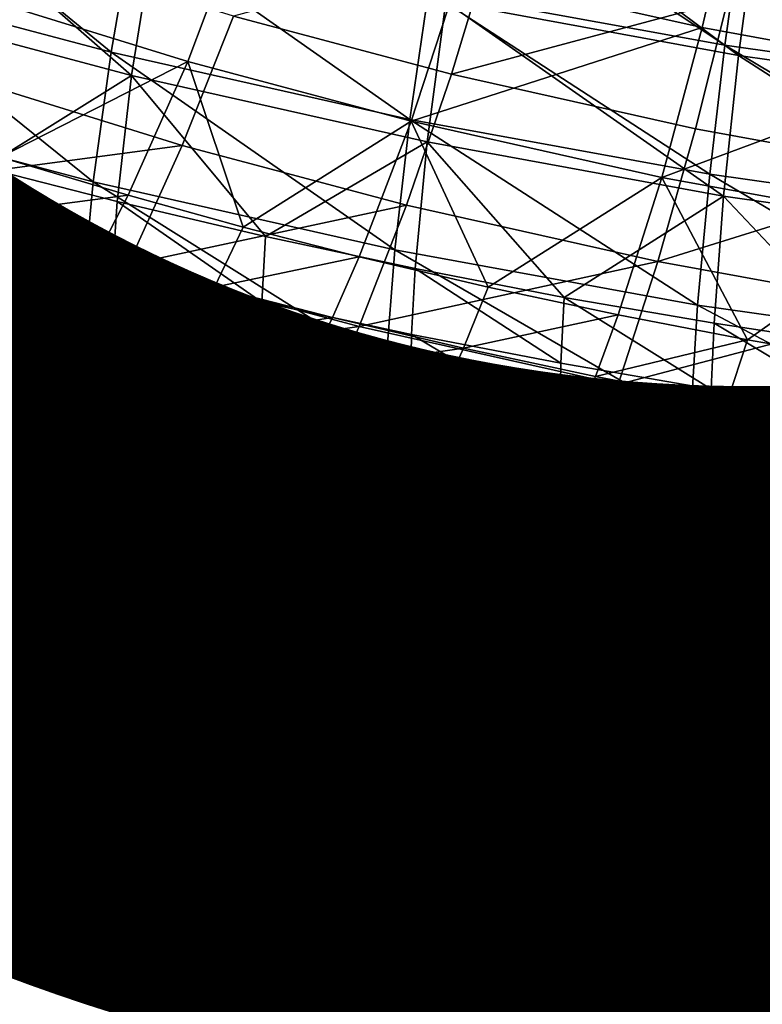
# Model space of a CAD drawing. Units: metres. Extents: x -4.41 to 2.1, y 0.19 to 3.06.
# Drawn here: x -1.6 to -1.58, y 1.49 to 1.51 of the extents above; entities that cross this region are included whole.
import ezdxf

# ---------------------------------------------------------------- set-up
doc = ezdxf.new("R2010")
doc.units = ezdxf.units.M
doc.linetypes.add('AUSGEZOGEN', pattern=[0])
doc.layers.add('Text Allgemein', color=7, linetype='AUSGEZOGEN', lineweight=25)
doc.layers.add('Vorh. Geländer', color=254, linetype='AUSGEZOGEN', lineweight=13)
doc.styles.add('ARIAL', font='ARIAL.TTF')

msp = doc.modelspace()

# ---------------------------------------------------------------- linework, layer by layer
at = {"layer": 'Vorh. Geländer', "color": 9, "linetype": 'AUSGEZOGEN', "lineweight": 25, "transparency": 33554687}
for points in [[(-1.603152, 1.51888, 1.24461), (-1.596465, 1.51341, 1.244199), (-1.603857, 1.515378, 1.245851)], [(-1.603152, 1.51888, 1.24461), (-1.595849, 1.516936, 1.242979), (-1.596465, 1.51341, 1.244199)], [(-1.587057, 1.518655, 1.240784), (-1.579464, 1.513598, 1.240178), (-1.58767, 1.515097, 1.241436)], [(-1.586509, 1.518877, 1.243725), (-1.579082, 1.513319, 1.24332), (-1.587195, 1.514802, 1.244564)], [(-1.587057, 1.518655, 1.240784), (-1.57897, 1.517178, 1.239544), (-1.579464, 1.513598, 1.240178)], [(-1.586509, 1.518877, 1.243725), (-1.578528, 1.517418, 1.242501), (-1.579082, 1.513319, 1.24332)], [(-1.602505, 1.518543, 1.247703), (-1.595901, 1.512765, 1.247698), (-1.603211, 1.514712, 1.249332)], [(-1.602505, 1.518543, 1.247703), (-1.595283, 1.51662, 1.24609), (-1.595901, 1.512765, 1.247698)], [(-1.586811, 1.515601, 1.288283), (-1.580091, 1.51409, 1.287015), (-1.579151, 1.518119, 1.287716)], [(-1.580091, 1.51409, 1.287015), (-1.57335, 1.512858, 1.285981), (-1.572592, 1.51692, 1.28671), (-1.579151, 1.518119, 1.287716)], [(-1.579382, 1.514853, 1.290258), (-1.572778, 1.513646, 1.289245), (-1.5721, 1.517418, 1.289727)], [(-1.578528, 1.517418, 1.242501), (-1.570441, 1.516271, 1.241539), (-1.570861, 1.512153, 1.242341), (-1.579082, 1.513319, 1.24332)], [(-1.601135, 1.515251, 1.289846), (-1.594342, 1.513148, 1.288082), (-1.592811, 1.517199, 1.289623)], [(-1.594342, 1.513148, 1.288082), (-1.588149, 1.511499, 1.286698), (-1.586811, 1.515601, 1.288283), (-1.592811, 1.517199, 1.289623)], [(-1.57897, 1.517178, 1.239544), (-1.570776, 1.516015, 1.238568), (-1.57115, 1.512418, 1.239188), (-1.579464, 1.513598, 1.240178)], [(-1.595849, 1.516936, 1.242979), (-1.588187, 1.511548, 1.242637), (-1.596465, 1.51341, 1.244199)], [(-1.595849, 1.516936, 1.242979), (-1.58767, 1.515097, 1.241436), (-1.588187, 1.511548, 1.242637)], [(-1.601305, 1.512935, 1.291998), (-1.594492, 1.510826, 1.290228), (-1.59307, 1.51441, 1.291871), (-1.599687, 1.516458, 1.29359)], [(-1.595283, 1.51662, 1.24609), (-1.587195, 1.514802, 1.244564), (-1.587713, 1.510925, 1.246154), (-1.595901, 1.512765, 1.247698)], [(-1.59307, 1.51441, 1.291871), (-1.587037, 1.512803, 1.290523), (-1.585966, 1.516333, 1.291499)], [(-1.587037, 1.512803, 1.290523), (-1.579382, 1.514853, 1.290258), (-1.585966, 1.516333, 1.291499)], [(-1.603857, 1.515378, 1.245851), (-1.596961, 1.509814, 1.246088), (-1.604424, 1.511802, 1.247756)], [(-1.603857, 1.515378, 1.245851), (-1.596465, 1.51341, 1.244199), (-1.596961, 1.509814, 1.246088)], [(-1.588149, 1.511499, 1.286698), (-1.580091, 1.51409, 1.287015), (-1.586811, 1.515601, 1.288283)], [(-1.594342, 1.513148, 1.288082), (-1.601135, 1.515251, 1.289846), (-1.599522, 1.510497, 1.286512)], [(-1.58767, 1.515097, 1.241436), (-1.579882, 1.510031, 1.241364), (-1.588187, 1.511548, 1.242637)], [(-1.58767, 1.515097, 1.241436), (-1.579464, 1.513598, 1.240178), (-1.579882, 1.510031, 1.241364)], [(-1.587037, 1.512803, 1.290523), (-1.580281, 1.511284, 1.289248), (-1.579382, 1.514853, 1.290258)], [(-1.580281, 1.511284, 1.289248), (-1.573503, 1.510046, 1.288209), (-1.572778, 1.513646, 1.289245), (-1.579382, 1.514853, 1.290258)], [(-1.603211, 1.514712, 1.249332), (-1.595901, 1.512765, 1.247698), (-1.59999, 1.510218, 1.250769)], [(-1.587195, 1.514802, 1.244564), (-1.579499, 1.509424, 1.244895), (-1.587713, 1.510925, 1.246154)], [(-1.587195, 1.514802, 1.244564), (-1.579082, 1.513319, 1.24332), (-1.579499, 1.509424, 1.244895)], [(-1.594492, 1.510826, 1.290228), (-1.58828, 1.509172, 1.28884), (-1.587037, 1.512803, 1.290523), (-1.59307, 1.51441, 1.291871)], [(-1.588149, 1.511499, 1.286698), (-1.581213, 1.50994, 1.28539), (-1.580091, 1.51409, 1.287015)], [(-1.581213, 1.50994, 1.28539), (-1.57335, 1.512858, 1.285981), (-1.580091, 1.51409, 1.287015)], [(-1.579464, 1.513598, 1.240178), (-1.571466, 1.508837, 1.240362), (-1.579882, 1.510031, 1.241364)], [(-1.579464, 1.513598, 1.240178), (-1.57115, 1.512418, 1.239188), (-1.571466, 1.508837, 1.240362)], [(-1.596465, 1.51341, 1.244199), (-1.588602, 1.507935, 1.244512), (-1.596961, 1.509814, 1.246088)], [(-1.596465, 1.51341, 1.244199), (-1.588187, 1.511548, 1.242637), (-1.588602, 1.507935, 1.244512)], [(-1.579082, 1.513319, 1.24332), (-1.571177, 1.508243, 1.243904), (-1.579499, 1.509424, 1.244895)], [(-1.579082, 1.513319, 1.24332), (-1.570861, 1.512153, 1.242341), (-1.571177, 1.508243, 1.243904)], [(-1.603014, 1.509691, 1.289751), (-1.594492, 1.510826, 1.290228), (-1.601305, 1.512935, 1.291998)], [(-1.599522, 1.510497, 1.286512), (-1.595993, 1.509446, 1.285629), (-1.594342, 1.513148, 1.288082)], [(-1.594342, 1.513148, 1.288082), (-1.595993, 1.509446, 1.285629), (-1.592805, 1.508565, 1.28489)], [(-1.588149, 1.511499, 1.286698), (-1.594342, 1.513148, 1.288082), (-1.592805, 1.508565, 1.28489)], [(-1.595901, 1.512765, 1.247698), (-1.596291, 1.50927, 1.249974), (-1.59999, 1.510218, 1.250769)], [(-1.592182, 1.508302, 1.249161), (-1.596291, 1.50927, 1.249974), (-1.595901, 1.512765, 1.247698)], [(-1.595901, 1.512765, 1.247698), (-1.587713, 1.510925, 1.246154), (-1.592182, 1.508302, 1.249161)], [(-1.58828, 1.509172, 1.28884), (-1.581323, 1.507608, 1.287528), (-1.580281, 1.511284, 1.289248), (-1.587037, 1.512803, 1.290523)], [(-1.581213, 1.50994, 1.28539), (-1.574255, 1.508668, 1.284323), (-1.57335, 1.512858, 1.285981)], [(-1.604424, 1.511802, 1.247756), (-1.597258, 1.506631, 1.248442), (-1.604765, 1.50863, 1.250119)], [(-1.604424, 1.511802, 1.247756), (-1.596961, 1.509814, 1.246088), (-1.597258, 1.506631, 1.248442)], [(-1.588187, 1.511548, 1.242637), (-1.580217, 1.506403, 1.243226), (-1.588602, 1.507935, 1.244512)], [(-1.588187, 1.511548, 1.242637), (-1.579882, 1.510031, 1.241364), (-1.580217, 1.506403, 1.243226)], [(-1.592805, 1.508565, 1.28489), (-1.589592, 1.507741, 1.284199), (-1.588149, 1.511499, 1.286698)], [(-1.588149, 1.511499, 1.286698), (-1.589592, 1.507741, 1.284199), (-1.586021, 1.5069, 1.283493)], [(-1.581213, 1.50994, 1.28539), (-1.588149, 1.511499, 1.286698), (-1.586021, 1.5069, 1.283493)], [(-1.581323, 1.507608, 1.287528), (-1.573503, 1.510046, 1.288209), (-1.580281, 1.511284, 1.289248)], [(-1.603014, 1.509691, 1.289751), (-1.595993, 1.507517, 1.287927), (-1.594492, 1.510826, 1.290228)], [(-1.595993, 1.507517, 1.287927), (-1.58828, 1.509172, 1.28884), (-1.594492, 1.510826, 1.290228)], [(-1.587713, 1.510925, 1.246154), (-1.588041, 1.507415, 1.248417), (-1.592182, 1.508302, 1.249161)], [(-1.583915, 1.506618, 1.247749), (-1.588041, 1.507415, 1.248417), (-1.587713, 1.510925, 1.246154)], [(-1.587713, 1.510925, 1.246154), (-1.579499, 1.509424, 1.244895), (-1.583915, 1.506618, 1.247749)], [(-1.600427, 1.508867, 1.284973), (-1.595993, 1.509446, 1.285629), (-1.599522, 1.510497, 1.286512)], [(-1.59999, 1.510218, 1.250769), (-1.596411, 1.507452, 1.251563), (-1.600118, 1.508402, 1.25236)], [(-1.59999, 1.510218, 1.250769), (-1.596291, 1.50927, 1.249974), (-1.596411, 1.507452, 1.251563)], [(-1.586021, 1.5069, 1.283493), (-1.582423, 1.50613, 1.282847), (-1.581213, 1.50994, 1.28539)], [(-1.581213, 1.50994, 1.28539), (-1.582423, 1.50613, 1.282847), (-1.578838, 1.505437, 1.282266)], [(-1.581323, 1.507608, 1.287528), (-1.574343, 1.506333, 1.286458), (-1.573503, 1.510046, 1.288209)], [(-1.574255, 1.508668, 1.284323), (-1.581213, 1.50994, 1.28539), (-1.578838, 1.505437, 1.282266)], [(-1.579882, 1.510031, 1.241364), (-1.57172, 1.505198, 1.242214), (-1.580217, 1.506403, 1.243226)], [(-1.579882, 1.510031, 1.241364), (-1.571466, 1.508837, 1.240362), (-1.57172, 1.505198, 1.242214)], [(-1.60472, 1.506919, 1.286951), (-1.595993, 1.507517, 1.287927), (-1.603014, 1.509691, 1.289751)], [(-1.596961, 1.509814, 1.246088), (-1.588851, 1.504742, 1.246856), (-1.597258, 1.506631, 1.248442)], [(-1.596961, 1.509814, 1.246088), (-1.588602, 1.507935, 1.244512), (-1.588851, 1.504742, 1.246856)], [(-1.600427, 1.508867, 1.284973), (-1.596839, 1.507797, 1.284076), (-1.595993, 1.509446, 1.285629)], [(-1.596839, 1.507797, 1.284076), (-1.593598, 1.506902, 1.283324), (-1.592805, 1.508565, 1.28489), (-1.595993, 1.509446, 1.285629)], [(-1.579499, 1.509424, 1.244895), (-1.579764, 1.505903, 1.247148), (-1.583915, 1.506618, 1.247749)], [(-1.57558, 1.505267, 1.246615), (-1.579764, 1.505903, 1.247148), (-1.579499, 1.509424, 1.244895)], [(-1.579499, 1.509424, 1.244895), (-1.571177, 1.508243, 1.243904), (-1.57558, 1.505267, 1.246615)], [(-1.596291, 1.50927, 1.249974), (-1.592291, 1.506481, 1.250749), (-1.596411, 1.507452, 1.251563)], [(-1.596291, 1.50927, 1.249974), (-1.592182, 1.508302, 1.249161), (-1.592291, 1.506481, 1.250749)], [(-1.595993, 1.507517, 1.287927), (-1.589592, 1.505813, 1.286497), (-1.58828, 1.509172, 1.28884)], [(-1.589592, 1.505813, 1.286497), (-1.581323, 1.507608, 1.287528), (-1.58828, 1.509172, 1.28884)], [(-1.601321, 1.507423, 1.283252), (-1.597675, 1.506336, 1.28234), (-1.596839, 1.507797, 1.284076), (-1.600427, 1.508867, 1.284973)], [(-1.604765, 1.50863, 1.250119), (-1.597369, 1.503617, 1.251497), (-1.604892, 1.50562, 1.253178)], [(-1.604765, 1.50863, 1.250119), (-1.597258, 1.506631, 1.248442), (-1.597369, 1.503617, 1.251497)], [(-1.593598, 1.506902, 1.283324), (-1.589592, 1.507741, 1.284199), (-1.592805, 1.508565, 1.28489)], [(-1.578838, 1.505437, 1.282266), (-1.575231, 1.504815, 1.281744), (-1.574255, 1.508668, 1.284323)], [(-1.600118, 1.508402, 1.25236), (-1.596411, 1.507452, 1.251563), (-1.596451, 1.505804, 1.253333), (-1.600161, 1.506755, 1.254131)], [(-1.592182, 1.508302, 1.249161), (-1.588041, 1.507415, 1.248417), (-1.588141, 1.505592, 1.250003), (-1.592291, 1.506481, 1.250749)], [(-1.597675, 1.506336, 1.28234), (-1.593598, 1.506902, 1.283324), (-1.596839, 1.507797, 1.284076)], [(-1.593598, 1.506902, 1.283324), (-1.590331, 1.506064, 1.282622), (-1.589592, 1.507741, 1.284199)], [(-1.590331, 1.506064, 1.282622), (-1.586701, 1.505209, 1.281904), (-1.586021, 1.5069, 1.283493), (-1.589592, 1.507741, 1.284199)], [(-1.588602, 1.507935, 1.244512), (-1.580418, 1.5032, 1.245563), (-1.588851, 1.504742, 1.246856)], [(-1.588602, 1.507935, 1.244512), (-1.580217, 1.506403, 1.243226), (-1.580418, 1.5032, 1.245563)], [(-1.60472, 1.506919, 1.286951), (-1.597492, 1.504681, 1.285074), (-1.595993, 1.507517, 1.287927)], [(-1.597492, 1.504681, 1.285074), (-1.589592, 1.505813, 1.286497), (-1.595993, 1.507517, 1.287927)], [(-1.589592, 1.505813, 1.286497), (-1.582423, 1.504201, 1.285145), (-1.581323, 1.507608, 1.287528)], [(-1.582423, 1.504201, 1.285145), (-1.574343, 1.506333, 1.286458), (-1.581323, 1.507608, 1.287528)], [(-1.599073, 1.504294, 1.27896), (-1.597675, 1.506336, 1.28234), (-1.601321, 1.507423, 1.283252)], [(-1.596411, 1.507452, 1.251563), (-1.592291, 1.506481, 1.250749), (-1.592328, 1.504833, 1.252518), (-1.596451, 1.505804, 1.253333)], [(-1.588041, 1.507415, 1.248417), (-1.584005, 1.504794, 1.249333), (-1.588141, 1.505592, 1.250003)], [(-1.588041, 1.507415, 1.248417), (-1.583915, 1.506618, 1.247749), (-1.584005, 1.504794, 1.249333)], [(-1.606255, 1.50484, 1.283938), (-1.597492, 1.504681, 1.285074), (-1.60472, 1.506919, 1.286951)], [(-1.596297, 1.503142, 1.257248), (-1.603665, 1.505104, 1.258895), (-1.600161, 1.506755, 1.254131)], [(-1.600161, 1.506755, 1.254131), (-1.596451, 1.505804, 1.253333), (-1.596297, 1.503142, 1.257248)], [(-1.597675, 1.506336, 1.28234), (-1.594382, 1.505426, 1.281577), (-1.593598, 1.506902, 1.283324)], [(-1.594382, 1.505426, 1.281577), (-1.590331, 1.506064, 1.282622), (-1.593598, 1.506902, 1.283324)], [(-1.586701, 1.505209, 1.281904), (-1.582423, 1.50613, 1.282847), (-1.586021, 1.5069, 1.283493)], [(-1.597258, 1.506631, 1.248442), (-1.588945, 1.501723, 1.249908), (-1.597369, 1.503617, 1.251497)], [(-1.597258, 1.506631, 1.248442), (-1.588851, 1.504742, 1.246856), (-1.588945, 1.501723, 1.249908)], [(-1.592291, 1.506481, 1.250749), (-1.588141, 1.505592, 1.250003), (-1.588174, 1.503944, 1.251771), (-1.592328, 1.504833, 1.252518)], [(-1.583915, 1.506618, 1.247749), (-1.579845, 1.504076, 1.248731), (-1.584005, 1.504794, 1.249333)], [(-1.583915, 1.506618, 1.247749), (-1.579764, 1.505903, 1.247148), (-1.579845, 1.504076, 1.248731)], [(-1.580217, 1.506403, 1.243226), (-1.571873, 1.501988, 1.244546), (-1.580418, 1.5032, 1.245563)], [(-1.580217, 1.506403, 1.243226), (-1.57172, 1.505198, 1.242214), (-1.571873, 1.501988, 1.244546)], [(-1.594382, 1.505426, 1.281577), (-1.597675, 1.506336, 1.28234), (-1.599073, 1.504294, 1.27896)], [(-1.586701, 1.505209, 1.281904), (-1.583043, 1.504426, 1.281247), (-1.582423, 1.50613, 1.282847)], [(-1.583043, 1.504426, 1.281247), (-1.578838, 1.505437, 1.282266), (-1.582423, 1.50613, 1.282847)], [(-1.582423, 1.504201, 1.285145), (-1.575231, 1.502887, 1.284042), (-1.574343, 1.506333, 1.286458)], [(-1.594382, 1.505426, 1.281577), (-1.591062, 1.504575, 1.280863), (-1.590331, 1.506064, 1.282622)], [(-1.591062, 1.504575, 1.280863), (-1.586701, 1.505209, 1.281904), (-1.590331, 1.506064, 1.282622)], [(-1.579764, 1.505903, 1.247148), (-1.575651, 1.503439, 1.248196), (-1.579845, 1.504076, 1.248731)], [(-1.579764, 1.505903, 1.247148), (-1.57558, 1.505267, 1.246615), (-1.575651, 1.503439, 1.248196)], [(-1.604892, 1.50562, 1.253178), (-1.597369, 1.503617, 1.251497), (-1.597258, 1.501128, 1.255002)], [(-1.604892, 1.50562, 1.253178), (-1.597258, 1.501128, 1.255002), (-1.604764, 1.503127, 1.25668)], [(-1.597492, 1.504681, 1.285074), (-1.590902, 1.502926, 1.283601), (-1.589592, 1.505813, 1.286497)], [(-1.596297, 1.503142, 1.257248), (-1.596451, 1.505804, 1.253333), (-1.592328, 1.504833, 1.252518)], [(-1.590902, 1.502926, 1.283601), (-1.582423, 1.504201, 1.285145), (-1.589592, 1.505813, 1.286497)], [(-1.588141, 1.505592, 1.250003), (-1.584036, 1.503145, 1.251101), (-1.588174, 1.503944, 1.251771)], [(-1.588141, 1.505592, 1.250003), (-1.584005, 1.504794, 1.249333), (-1.584036, 1.503145, 1.251101)], [(-1.599073, 1.504294, 1.27896), (-1.592284, 1.502486, 1.277443), (-1.594382, 1.505426, 1.281577)], [(-1.592284, 1.502486, 1.277443), (-1.591062, 1.504575, 1.280863), (-1.594382, 1.505426, 1.281577)], [(-1.583043, 1.504426, 1.281247), (-1.579398, 1.503722, 1.280656), (-1.578838, 1.505437, 1.282266)], [(-1.579398, 1.503722, 1.280656), (-1.575731, 1.50309, 1.280126), (-1.575231, 1.504815, 1.281744), (-1.578838, 1.505437, 1.282266)], [(-1.603665, 1.505104, 1.258895), (-1.596297, 1.503142, 1.257248), (-1.595862, 1.50137, 1.261467)], [(-1.603665, 1.505104, 1.258895), (-1.595862, 1.50137, 1.261467), (-1.603167, 1.503315, 1.263099)], [(-1.591062, 1.504575, 1.280863), (-1.587373, 1.503706, 1.280134), (-1.586701, 1.505209, 1.281904)], [(-1.587373, 1.503706, 1.280134), (-1.583655, 1.50291, 1.279466), (-1.583043, 1.504426, 1.281247), (-1.586701, 1.505209, 1.281904)], [(-1.607753, 1.503239, 1.280484), (-1.59884, 1.502545, 1.282012), (-1.606255, 1.50484, 1.283938)], [(-1.606255, 1.50484, 1.283938), (-1.59884, 1.502545, 1.282012), (-1.597492, 1.504681, 1.285074)], [(-1.588046, 1.501287, 1.255692), (-1.596297, 1.503142, 1.257248), (-1.592328, 1.504833, 1.252518)], [(-1.592328, 1.504833, 1.252518), (-1.588174, 1.503944, 1.251771), (-1.588046, 1.501287, 1.255692)], [(-1.588851, 1.504742, 1.246856), (-1.580493, 1.500178, 1.248612), (-1.588945, 1.501723, 1.249908)], [(-1.588851, 1.504742, 1.246856), (-1.580418, 1.5032, 1.245563), (-1.580493, 1.500178, 1.248612)], [(-1.584005, 1.504794, 1.249333), (-1.579845, 1.504076, 1.248731), (-1.579872, 1.502427, 1.250498), (-1.584036, 1.503145, 1.251101)], [(-1.59884, 1.502545, 1.282012), (-1.59208, 1.500744, 1.280501), (-1.590902, 1.502926, 1.283601), (-1.597492, 1.504681, 1.285074)], [(-1.587373, 1.503706, 1.280134), (-1.591062, 1.504575, 1.280863), (-1.592284, 1.502486, 1.277443)], [(-1.600372, 1.502927, 1.275183), (-1.59342, 1.501076, 1.273629), (-1.592284, 1.502486, 1.277443), (-1.599073, 1.504294, 1.27896)], [(-1.590902, 1.502926, 1.283601), (-1.583521, 1.501267, 1.282209), (-1.582423, 1.504201, 1.285145)], [(-1.583655, 1.50291, 1.279466), (-1.579398, 1.503722, 1.280656), (-1.583043, 1.504426, 1.281247)], [(-1.583521, 1.501267, 1.282209), (-1.575231, 1.502887, 1.284042), (-1.582423, 1.504201, 1.285145)], [(-1.588046, 1.501287, 1.255692), (-1.588174, 1.503944, 1.251771), (-1.584036, 1.503145, 1.251101)], [(-1.579845, 1.504076, 1.248731), (-1.575675, 1.501789, 1.249963), (-1.579872, 1.502427, 1.250498)], [(-1.579845, 1.504076, 1.248731), (-1.575651, 1.503439, 1.248196), (-1.575675, 1.501789, 1.249963)], [(-1.592284, 1.502486, 1.277443), (-1.58468, 1.500777, 1.276009), (-1.587373, 1.503706, 1.280134)], [(-1.58468, 1.500777, 1.276009), (-1.583655, 1.50291, 1.279466), (-1.587373, 1.503706, 1.280134)], [(-1.583655, 1.50291, 1.279466), (-1.579952, 1.502195, 1.278866), (-1.579398, 1.503722, 1.280656)], [(-1.579952, 1.502195, 1.278866), (-1.575731, 1.50309, 1.280126), (-1.579398, 1.503722, 1.280656)], [(-1.597369, 1.503617, 1.251497), (-1.588945, 1.501723, 1.249908), (-1.588851, 1.499238, 1.253417)], [(-1.597369, 1.503617, 1.251497), (-1.588851, 1.499238, 1.253417), (-1.597258, 1.501128, 1.255002)], [(-1.607753, 1.503239, 1.280484), (-1.600157, 1.500888, 1.27851), (-1.59884, 1.502545, 1.282012)], [(-1.604764, 1.503127, 1.25668), (-1.597258, 1.501128, 1.255002), (-1.596938, 1.499282, 1.258751)], [(-1.604764, 1.503127, 1.25668), (-1.596938, 1.499282, 1.258751), (-1.604398, 1.501268, 1.260418)], [(-1.603167, 1.503315, 1.263099), (-1.595862, 1.50137, 1.261467), (-1.595233, 1.500515, 1.265526), (-1.602448, 1.502436, 1.267138)], [(-1.596297, 1.503142, 1.257248), (-1.588046, 1.501287, 1.255692), (-1.58768, 1.49953, 1.259924), (-1.595862, 1.50137, 1.261467)], [(-1.579768, 1.499774, 1.254422), (-1.588046, 1.501287, 1.255692), (-1.584036, 1.503145, 1.251101)], [(-1.584036, 1.503145, 1.251101), (-1.579872, 1.502427, 1.250498), (-1.579768, 1.499774, 1.254422)], [(-1.580418, 1.5032, 1.245563), (-1.571873, 1.501988, 1.244546), (-1.57193, 1.498964, 1.247593), (-1.580493, 1.500178, 1.248612)], [(-1.601515, 1.502305, 1.271172), (-1.594418, 1.500415, 1.269586), (-1.59342, 1.501076, 1.273629), (-1.600372, 1.502927, 1.275183)], [(-1.59208, 1.500744, 1.280501), (-1.583521, 1.501267, 1.282209), (-1.590902, 1.502926, 1.283601)], [(-1.579952, 1.502195, 1.278866), (-1.583655, 1.50291, 1.279466), (-1.58468, 1.500777, 1.276009)], [(-1.583521, 1.501267, 1.282209), (-1.576118, 1.499914, 1.281074), (-1.575231, 1.502887, 1.284042)], [(-1.579952, 1.502195, 1.278866), (-1.576226, 1.501552, 1.278326), (-1.575731, 1.50309, 1.280126)], [(-1.602448, 1.502436, 1.267138), (-1.595233, 1.500515, 1.265526), (-1.594418, 1.500415, 1.269586), (-1.601515, 1.502305, 1.271172)], [(-1.600157, 1.500888, 1.27851), (-1.593231, 1.499043, 1.276963), (-1.59208, 1.500744, 1.280501), (-1.59884, 1.502545, 1.282012)], [(-1.59342, 1.501076, 1.273629), (-1.585632, 1.499325, 1.27216), (-1.58468, 1.500777, 1.276009), (-1.592284, 1.502486, 1.277443)], [(-1.579768, 1.499774, 1.254422), (-1.579872, 1.502427, 1.250498), (-1.575675, 1.501789, 1.249963)], [(-1.58468, 1.500777, 1.276009), (-1.577052, 1.499383, 1.27484), (-1.579952, 1.502195, 1.278866)], [(-1.577052, 1.499383, 1.27484), (-1.576226, 1.501552, 1.278326), (-1.579952, 1.502195, 1.278866)], [(-1.57138, 1.498584, 1.253424), (-1.579768, 1.499774, 1.254422), (-1.575675, 1.501789, 1.249963)], [(-1.588945, 1.501723, 1.249908), (-1.580493, 1.500178, 1.248612), (-1.580418, 1.497697, 1.252123)], [(-1.588945, 1.501723, 1.249908), (-1.580418, 1.497697, 1.252123), (-1.588851, 1.499238, 1.253417)], [(-1.604398, 1.501268, 1.260418), (-1.596938, 1.499282, 1.258751), (-1.596472, 1.498141, 1.262362), (-1.603865, 1.50011, 1.264014)], [(-1.595862, 1.50137, 1.261467), (-1.58768, 1.49953, 1.259924), (-1.587153, 1.498698, 1.264002)], [(-1.595862, 1.50137, 1.261467), (-1.587153, 1.498698, 1.264002), (-1.595233, 1.500515, 1.265526)], [(-1.59208, 1.500744, 1.280501), (-1.58451, 1.499043, 1.279073), (-1.583521, 1.501267, 1.282209)], [(-1.588046, 1.501287, 1.255692), (-1.579768, 1.499774, 1.254422), (-1.579473, 1.498031, 1.258666), (-1.58768, 1.49953, 1.259924)], [(-1.58451, 1.499043, 1.279073), (-1.576118, 1.499914, 1.281074), (-1.583521, 1.501267, 1.282209)], [(-1.597258, 1.501128, 1.255002), (-1.588851, 1.499238, 1.253417), (-1.588583, 1.497403, 1.257175)], [(-1.597258, 1.501128, 1.255002), (-1.588583, 1.497403, 1.257175), (-1.596938, 1.499282, 1.258751)], [(-1.594418, 1.500415, 1.269586), (-1.58647, 1.498628, 1.268087), (-1.585632, 1.499325, 1.27216), (-1.59342, 1.501076, 1.273629)], [(-1.601279, 1.499885, 1.27504), (-1.593231, 1.499043, 1.276963), (-1.600157, 1.500888, 1.27851)], [(-1.593231, 1.499043, 1.276963), (-1.58451, 1.499043, 1.279073), (-1.59208, 1.500744, 1.280501)], [(-1.585632, 1.499325, 1.27216), (-1.577821, 1.497898, 1.270963), (-1.577052, 1.499383, 1.27484), (-1.58468, 1.500777, 1.276009)], [(-1.595233, 1.500515, 1.265526), (-1.587153, 1.498698, 1.264002), (-1.58647, 1.498628, 1.268087), (-1.594418, 1.500415, 1.269586)], [(-1.603865, 1.50011, 1.264014), (-1.596472, 1.498141, 1.262362), (-1.595843, 1.497538, 1.266125), (-1.603145, 1.499482, 1.267757)], [(-1.580493, 1.500178, 1.248612), (-1.57193, 1.498964, 1.247593), (-1.571872, 1.496485, 1.251106), (-1.580418, 1.497697, 1.252123)], [(-1.602255, 1.49942, 1.271534), (-1.595065, 1.497505, 1.269927), (-1.594211, 1.498003, 1.273461), (-1.601279, 1.499885, 1.27504)], [(-1.601279, 1.499885, 1.27504), (-1.594211, 1.498003, 1.273461), (-1.593231, 1.499043, 1.276963)], [(-1.58451, 1.499043, 1.279073), (-1.576915, 1.497655, 1.277908), (-1.576118, 1.499914, 1.281074)], [(-1.579768, 1.499774, 1.254422), (-1.57138, 1.498584, 1.253424), (-1.571157, 1.496851, 1.257676), (-1.579473, 1.498031, 1.258666)], [(-1.603145, 1.499482, 1.267757), (-1.595843, 1.497538, 1.266125), (-1.595065, 1.497505, 1.269927), (-1.602255, 1.49942, 1.271534)], [(-1.596938, 1.499282, 1.258751), (-1.588583, 1.497403, 1.257175), (-1.588192, 1.49628, 1.2608)], [(-1.596938, 1.499282, 1.258751), (-1.588192, 1.49628, 1.2608), (-1.596472, 1.498141, 1.262362)], [(-1.58768, 1.49953, 1.259924), (-1.579473, 1.498031, 1.258666), (-1.579048, 1.497217, 1.262759), (-1.587153, 1.498698, 1.264002)], [(-1.58647, 1.498628, 1.268087), (-1.578497, 1.497171, 1.266865), (-1.577821, 1.497898, 1.270963), (-1.585632, 1.499325, 1.27216)], [(-1.594211, 1.498003, 1.273461), (-1.586297, 1.496224, 1.271968), (-1.585475, 1.497299, 1.2755), (-1.593231, 1.499043, 1.276963)], [(-1.593231, 1.499043, 1.276963), (-1.585475, 1.497299, 1.2755), (-1.58451, 1.499043, 1.279073)], [(-1.588851, 1.499238, 1.253417), (-1.580418, 1.497697, 1.252123), (-1.580201, 1.495872, 1.25589)], [(-1.588851, 1.499238, 1.253417), (-1.580201, 1.495872, 1.25589), (-1.588583, 1.497403, 1.257175)], [(-1.585475, 1.497299, 1.2755), (-1.577693, 1.495878, 1.274306), (-1.576915, 1.497655, 1.277908), (-1.58451, 1.499043, 1.279073)], [(-1.587153, 1.498698, 1.264002), (-1.579048, 1.497217, 1.262759), (-1.578497, 1.497171, 1.266865)], [(-1.587153, 1.498698, 1.264002), (-1.578497, 1.497171, 1.266865), (-1.58647, 1.498628, 1.268087)], [(-1.596472, 1.498141, 1.262362), (-1.588192, 1.49628, 1.2608), (-1.587664, 1.495699, 1.264583)], [(-1.596472, 1.498141, 1.262362), (-1.587664, 1.495699, 1.264583), (-1.595843, 1.497538, 1.266125)], [(-1.595065, 1.497505, 1.269927), (-1.587012, 1.495695, 1.268409), (-1.586297, 1.496224, 1.271968), (-1.594211, 1.498003, 1.273461)], [(-1.579473, 1.498031, 1.258666), (-1.571157, 1.496851, 1.257676), (-1.570835, 1.496052, 1.261781), (-1.579048, 1.497217, 1.262759)], [(-1.580418, 1.497697, 1.252123), (-1.571872, 1.496485, 1.251106), (-1.571708, 1.494667, 1.254879), (-1.580201, 1.495872, 1.25589)], [(-1.578497, 1.497171, 1.266865), (-1.569906, 1.496775, 1.27002), (-1.577821, 1.497898, 1.270963)], [(-1.595843, 1.497538, 1.266125), (-1.587664, 1.495699, 1.264583), (-1.587012, 1.495695, 1.268409), (-1.595065, 1.497505, 1.269927)], [(-1.588583, 1.497403, 1.257175), (-1.580201, 1.495872, 1.25589), (-1.579886, 1.494762, 1.259527)], [(-1.588583, 1.497403, 1.257175), (-1.579886, 1.494762, 1.259527), (-1.588192, 1.49628, 1.2608)], [(-1.586297, 1.496224, 1.271968), (-1.578357, 1.494773, 1.270751), (-1.577693, 1.495878, 1.274306), (-1.585475, 1.497299, 1.2755)], [(-1.579048, 1.497217, 1.262759), (-1.570835, 1.496052, 1.261781), (-1.570417, 1.496025, 1.265903)], [(-1.579048, 1.497217, 1.262759), (-1.570417, 1.496025, 1.265903), (-1.578497, 1.497171, 1.266865)], [(-1.578497, 1.497171, 1.266865), (-1.570417, 1.496025, 1.265903), (-1.569906, 1.496775, 1.27002)], [(-1.588192, 1.49628, 1.2608), (-1.579886, 1.494762, 1.259527), (-1.57946, 1.4942, 1.263325), (-1.587664, 1.495699, 1.264583)], [(-1.587012, 1.495695, 1.268409), (-1.578934, 1.494219, 1.26717), (-1.578357, 1.494773, 1.270751), (-1.586297, 1.496224, 1.271968)], [(-1.580201, 1.495872, 1.25589), (-1.571708, 1.494667, 1.254879), (-1.57147, 1.493568, 1.258525), (-1.579886, 1.494762, 1.259527)], [(-1.587664, 1.495699, 1.264583), (-1.57946, 1.4942, 1.263325), (-1.578934, 1.494219, 1.26717), (-1.587012, 1.495695, 1.268409)], [(-1.579886, 1.494762, 1.259527), (-1.57147, 1.493568, 1.258525), (-1.571147, 1.493021, 1.262335), (-1.57946, 1.4942, 1.263325)], [(-1.578934, 1.494219, 1.26717), (-1.570311, 1.493631, 1.269793), (-1.578357, 1.494773, 1.270751)], [(-1.57946, 1.4942, 1.263325), (-1.571147, 1.493021, 1.262335), (-1.570749, 1.493057, 1.266196), (-1.578934, 1.494219, 1.26717)], [(-1.578934, 1.494219, 1.26717), (-1.570749, 1.493057, 1.266196), (-1.570311, 1.493631, 1.269793)]]:
    msp.add_3dface(points, dxfattribs=at)

# ---------------------------------------------------------------- texts
at = {"layer": 'Text Allgemein', "color": 7, "linetype": 'AUSGEZOGEN', "lineweight": 25, "transparency": 33554687, "insert": (-2.381716, 1.667461), "char_height": 0.18, "width": 1.81518147, "attachment_point": 1, "line_spacing_factor": 1.024096, "style": 'ARIAL'}
msp.add_mtext('\\A1;{\\fArial|i0|b0;\\H0.180000;\\W0.833333;\\C7;TURM FCR2,2/2,0}\\P{\\fArial|i0|b0;\\H0.180000;\\W0.833333;\\C1;XXXXX}\\P', dxfattribs=at)

doc.saveas('drawing.dxf')
